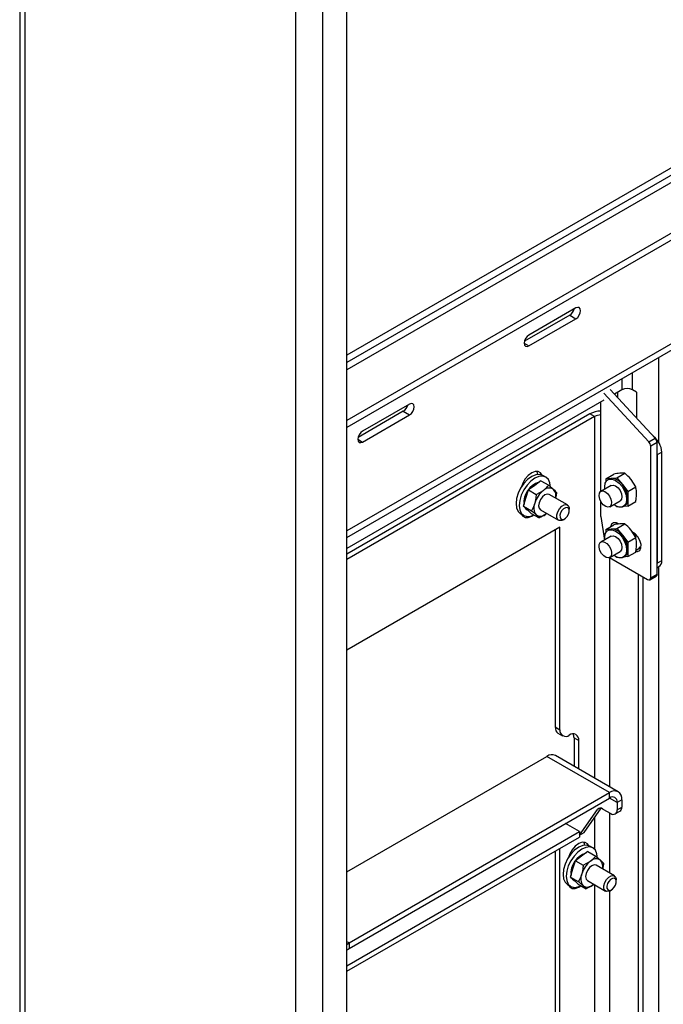
# Model space of a CAD drawing. Units: millimetres. Extents: x 8 to 587, y 0 to 411.
# Drawn here: x 45 to 57, y 121 to 139 of the extents above; entities that cross this region are included whole.
import ezdxf

# ---------------------------------------------------------------- set-up
doc = ezdxf.new("R2010")
doc.units = ezdxf.units.MM

msp = doc.modelspace()

# ---------------------------------------------------------------- linework, layer by layer
at = {"color": 7, "linetype": 'Continuous', "lineweight": 25}
for p, q in [((45.3625, 180.3001), (45.3625, 111.9081)), ((45.4603, 111.7719), (45.4603, 180.2357)), ((50.1555, 109.0614), (50.1555, 177.5252)), ((50.6276, 109.0614), (50.6276, 177.5252)), ((70.0521, 143.7338), (51.0442, 132.7608)), ((70.0521, 143.6082), (51.0442, 132.6352)), ((70.0521, 143.4826), (51.0442, 132.5096)), ((70.0521, 142.6037), (51.0442, 131.6307)), ((70.0521, 142.4781), (51.0442, 131.5051)), ((51.0442, 117.1219), (51.0442, 141.6181)), ((51.0442, 129.5949), (70.0521, 140.5679)), ((57.6645, 133.5318), (51.0442, 129.7099)), ((55.0217, 133.5814), (54.2058, 133.1104)), ((54.9129, 133.4558), (54.1289, 133.0031)), ((54.2058, 132.9219), (55.0217, 133.393)), ((54.9129, 133.4558), (55.0217, 133.393)), ((54.1242, 132.9691), (54.2058, 132.9219)), ((56.4563, 132.7193), (56.4563, 131.2522)), ((55.8205, 132.3522), (55.8205, 132.1605)), ((56.0043, 132.1605), (56.0043, 132.4583)), ((56.3965, 131.3197), (55.6132, 132.1676)), ((55.8205, 132.1605), (55.6896, 132.0849)), ((56.0756, 132.1193), (56.0043, 132.1605)), ((55.5044, 131.978), (51.0442, 129.4032)), ((56.2877, 131.2569), (55.5044, 132.1048)), ((55.7492, 132.0204), (55.7492, 132.1193)), ((56.0756, 132.1193), (56.0756, 131.6672)), ((52.1321, 131.9132), (51.3162, 131.4422)), ((55.45, 131.9466), (55.45, 130.394)), ((55.264, 131.7423), (51.0442, 129.3062)), ((55.3456, 131.6951), (51.0442, 129.212)), ((52.0233, 131.7876), (51.2393, 131.335)), ((51.3162, 131.2538), (52.1321, 131.7248)), ((52.0233, 131.7876), (52.1321, 131.7248)), ((55.3456, 131.6951), (55.264, 131.7423)), ((55.3456, 131.6951), (55.3456, 125.4188)), ((51.2346, 131.3009), (51.3162, 131.2538)), ((56.2877, 131.2569), (56.3965, 131.3197)), ((56.4291, 131.2434), (56.3203, 131.1806)), ((56.3203, 128.8976), (56.3203, 131.1806)), ((56.4291, 128.9604), (56.4291, 131.2434)), ((56.5107, 131.0803), (56.4291, 131.0332)), ((56.4291, 131.0332), (56.4291, 129.1489)), ((56.5107, 129.196), (56.5107, 131.0803)), ((54.5001, 130.644), (54.4457, 130.6754)), ((55.5425, 130.6168), (55.6778, 130.6949)), ((55.5425, 130.6168), (55.6377, 130.6253)), ((55.5425, 130.6168), (55.5425, 130.5668)), ((55.5983, 130.6131), (55.5765, 130.6006)), ((55.6377, 130.6253), (55.7329, 130.6338)), ((55.7329, 130.6338), (55.8682, 130.7119)), ((55.7329, 130.6338), (55.8281, 130.5154)), ((55.8682, 130.7119), (55.79, 130.7132)), ((54.3048, 130.502), (54.1958, 130.4226)), ((54.4138, 130.5814), (54.3048, 130.502)), ((54.4138, 130.5814), (54.5491, 130.5033)), ((54.5491, 130.5033), (54.6329, 130.4314)), ((55.6342, 130.5006), (55.4547, 130.397)), ((55.8281, 130.5154), (55.9233, 130.397)), ((55.9233, 130.397), (56.0586, 130.4751)), ((56.0586, 130.4751), (55.9804, 130.6033)), ((54.1116, 130.1395), (54.1537, 130.281)), ((54.1537, 130.281), (54.1958, 130.4226)), ((54.1958, 130.4226), (54.3311, 130.3445)), ((54.3311, 130.3445), (54.4571, 130.4141)), ((54.8743, 130.1615), (54.5588, 130.3437)), ((55.9233, 130.397), (55.9233, 130.27)), ((55.9233, 130.27), (55.9233, 130.1431)), ((54.1116, 130.1395), (54.2469, 130.0614)), ((54.1116, 130.1395), (54.1785, 130.0774)), ((55.45, 130.2278), (55.45, 129.9716)), ((55.6086, 130.1305), (55.7881, 130.2342)), ((55.7329, 130.1261), (55.7193, 130.1431)), ((55.7552, 130.1281), (55.7329, 130.1261)), ((55.8457, 130.1342), (55.8675, 130.1468)), ((55.9233, 130.1431), (55.8498, 130.1366)), ((55.9233, 130.1431), (56.0586, 130.2212)), ((54.0611, 130.0092), (54.1155, 129.9778)), ((54.0843, 129.9866), (54.0992, 129.9872)), ((54.1732, 130.0777), (54.1861, 130.0703)), ((54.1785, 130.0774), (54.2454, 130.0153)), ((54.2454, 130.0153), (54.3806, 129.9371)), ((54.3806, 129.9371), (54.3308, 129.9894)), ((54.4049, 130.0772), (54.7204, 129.8951)), ((54.5066, 130.0068), (54.5154, 130.0134)), ((54.9061, 130.0597), (54.9061, 130.0911)), ((55.4511, 129.9586), (55.5151, 129.5525)), ((54.7429, 129.777), (51.0442, 127.6417)), ((54.7429, 126.2596), (54.7429, 129.777)), ((54.7974, 129.9027), (54.8245, 129.9184)), ((55.5425, 129.7374), (55.6778, 129.8155)), ((55.6377, 129.7459), (55.7329, 129.7544)), ((55.7329, 129.7544), (55.8682, 129.8326)), ((55.7329, 129.7544), (55.8281, 129.636)), ((55.8682, 129.8326), (55.79, 129.8339)), ((54.6614, 129.7299), (54.6614, 126.3067)), ((55.6342, 129.6213), (55.4547, 129.5177)), ((55.5425, 129.7374), (55.6377, 129.7459)), ((55.5425, 129.7374), (55.5425, 129.6874)), ((55.5983, 129.7338), (55.5765, 129.7212)), ((55.8281, 129.636), (55.9233, 129.5176)), ((55.9233, 129.5176), (56.0586, 129.5957)), ((56.0586, 129.5957), (55.9804, 129.724)), ((55.9233, 129.5176), (55.9233, 129.3907)), ((56.1498, 129.4201), (56.0643, 129.3707)), ((56.1117, 129.4353), (56.1498, 129.4201)), ((55.6035, 129.2486), (56.2659, 128.8662)), ((55.6086, 129.2512), (55.7881, 129.3548)), ((55.6089, 125.2668), (55.6089, 129.2455)), ((55.7329, 129.2468), (55.7193, 129.2637)), ((55.7552, 129.2487), (55.7329, 129.2468)), ((55.8457, 129.2549), (55.8675, 129.2674)), ((55.9233, 129.2638), (55.8498, 129.2572)), ((55.9233, 129.3907), (55.9233, 129.2638)), ((55.9233, 129.2638), (56.0586, 129.3419)), ((56.4291, 129.1489), (56.5107, 129.196)), ((56.4291, 129.0708), (56.4629, 129.0903)), ((56.4563, 129.0865), (56.4563, 117.5152)), ((56.1028, 128.9604), (56.1028, 118.1691)), ((56.1028, 128.9604), (56.1028, 128.9604)), ((56.1844, 128.9133), (56.1844, 118.2162)), ((56.3044, 128.8624), (56.4132, 128.9252)), ((56.3203, 128.8976), (56.4291, 128.9604)), ((54.6614, 126.3067), (54.7429, 126.2596)), ((54.7092, 126.201), (54.7907, 126.1539)), ((54.9877, 126.1182), (55.0693, 126.0711)), ((54.9877, 126.1182), (54.9877, 125.6254)), ((55.0693, 125.5783), (55.0693, 126.0711)), ((51.0442, 123.7914), (54.5161, 125.7957)), ((55.604, 125.1677), (54.5161, 125.7957)), ((55.7547, 125.1826), (54.6669, 125.8106)), ((51.0807, 122.5565), (55.604, 125.1677)), ((55.604, 125.0735), (55.604, 125.1677)), ((51.0807, 122.4622), (55.604, 125.0735)), ((55.7356, 124.9975), (55.604, 125.0735)), ((55.8172, 125.0446), (55.7356, 124.9975)), ((55.7356, 124.9975), (55.7356, 124.8668)), ((55.8172, 125.0446), (55.8172, 124.9139)), ((55.0829, 124.4271), (55.3969, 124.8739)), ((55.1645, 124.4742), (55.4602, 124.895)), ((55.4368, 124.8969), (55.3969, 124.8739)), ((55.4911, 124.8823), (55.6268, 124.804)), ((55.6089, 123.7703), (55.6089, 124.8144)), ((55.7037, 124.7964), (55.7853, 124.8435)), ((55.7356, 124.8668), (55.8172, 124.9139)), ((55.0829, 124.4899), (54.838, 124.6313)), ((55.3456, 124.7319), (55.3456, 124.1824)), ((51.0442, 122.1584), (55.0829, 124.4899)), ((55.0829, 124.4899), (55.0829, 124.3957)), ((55.0829, 124.4271), (55.1645, 124.4742)), ((51.0442, 122.0642), (55.0829, 124.3957)), ((54.6614, 124.1523), (54.6614, 117.7332)), ((54.7429, 117.6861), (54.7429, 124.1994)), ((55.2297, 124.1433), (55.1207, 124.0638)), ((55.2297, 124.1433), (55.3649, 124.0651)), ((55.316, 124.2058), (55.2616, 124.2372)), ((54.9696, 123.8429), (55.0117, 123.9844)), ((55.1207, 124.0638), (55.0117, 123.9844)), ((55.0117, 123.9844), (55.147, 123.9063)), ((55.147, 123.9063), (55.273, 123.9759)), ((55.3649, 124.0651), (55.4488, 123.9932)), ((54.9275, 123.7013), (54.9696, 123.8429)), ((55.6901, 123.7234), (55.3747, 123.9055)), ((54.9275, 123.7013), (55.0628, 123.6232)), ((54.9275, 123.7013), (54.9944, 123.6392)), ((54.9891, 123.6396), (55.002, 123.6321)), ((54.9944, 123.6392), (55.0612, 123.5771)), ((55.2208, 123.639), (55.5363, 123.4569)), ((55.722, 123.6215), (55.722, 123.6529)), ((54.877, 123.571), (54.9314, 123.5396)), ((54.9002, 123.5484), (54.9151, 123.5491)), ((55.0612, 123.5771), (55.1965, 123.499)), ((55.1965, 123.499), (55.1467, 123.5513)), ((55.3225, 123.5686), (55.3313, 123.5752)), ((55.3456, 123.567), (55.3456, 116.4638)), ((55.6089, 116.5022), (55.6089, 123.4621)), ((55.6132, 123.4645), (55.6404, 123.4802)), ((51.0807, 122.5565), (51.0442, 122.5775)), ((51.0442, 122.5318), (51.0807, 122.5565)), ((51.0807, 122.5565), (51.0807, 122.4622))]:
    msp.add_line(p, q, dxfattribs=at)
at = {"color": 7, "linetype": 'Continuous', "lineweight": 25, "flags": 128}
for points in [[(55.0217, 133.393), (55.0529, 133.4182), (55.0794, 133.4539), (55.0971, 133.4946), (55.1033, 133.5343), (55.0971, 133.5667), (55.0794, 133.5871), (55.0529, 133.5922), (55.0217, 133.5814)], [(54.2058, 133.1104), (54.1746, 133.0852), (54.1481, 133.0495), (54.1304, 133.0087), (54.1242, 132.9691), (54.1304, 132.9366), (54.1481, 132.9162), (54.1746, 132.9111), (54.2058, 132.9219)], [(52.1321, 131.7248), (52.1633, 131.75), (52.1898, 131.7857), (52.2075, 131.8265), (52.2137, 131.8661), (52.2075, 131.8986), (52.1898, 131.919), (52.1633, 131.9241), (52.1321, 131.9132)], [(51.3162, 131.4422), (51.285, 131.417), (51.2585, 131.3813), (51.2408, 131.3406), (51.2346, 131.3009), (51.2408, 131.2685), (51.2585, 131.2481), (51.285, 131.243), (51.3162, 131.2538)], [(54.4457, 130.6754), (54.3894, 130.6928), (54.3238, 130.6863), (54.2534, 130.6564), (54.183, 130.605), (54.1174, 130.5358), (54.0611, 130.4534), (54.0179, 130.3634), (53.9907, 130.2719), (53.9814, 130.1853), (53.9907, 130.1094), (54.0179, 130.0493), (54.0611, 130.0092), (54.0611, 130.0092)], [(54.5798, 130.4679), (54.5705, 130.5438), (54.5433, 130.6039), (54.5001, 130.644), (54.4438, 130.6614), (54.3782, 130.6549), (54.3078, 130.625), (54.2374, 130.5736), (54.1718, 130.5044), (54.1155, 130.422), (54.0723, 130.332), (54.0451, 130.2405), (54.0358, 130.1539), (54.0451, 130.078), (54.0723, 130.0179), (54.1155, 129.9778), (54.1718, 129.9604), (54.2374, 129.9669), (54.2921, 129.9883)], [(54.4302, 130.683), (54.4074, 130.7175), (54.3653, 130.7418), (54.3122, 130.7424), (54.2534, 130.7192), (54.1946, 130.6745), (54.1415, 130.6126), (54.0994, 130.5396), (54.0766, 130.4789)], [(54.3593, 130.6927), (54.3529, 130.7189), (54.3409, 130.7451)], [(55.5237, 130.4368), (55.5208, 130.4773), (55.5301, 130.5398), (55.5571, 130.5855), (55.5992, 130.6098), (55.6523, 130.6104), (55.7111, 130.5872), (55.77, 130.5425), (55.823, 130.4806), (55.8651, 130.4077), (55.8922, 130.3308), (55.9015, 130.2575)], [(55.5983, 130.6131), (55.617, 130.6213), (55.6377, 130.6253)], [(54.1169, 130.5352), (54.0942, 130.5103), (54.0813, 130.4939)], [(55.6342, 130.5006), (55.6695, 130.5075), (55.7111, 130.493), (55.7528, 130.4594), (55.7881, 130.4118), (55.8116, 130.3574), (55.8199, 130.3046)], [(54.5588, 130.3437), (54.5235, 130.3505), (54.4819, 130.3361), (54.4403, 130.3025), (54.405, 130.2549), (54.3814, 130.2005)], [(55.4598, 130.2109), (55.434, 130.2647), (55.4231, 130.3184), (55.4287, 130.3637), (55.4499, 130.3939), (55.4836, 130.4042), (55.5247, 130.3932), (55.5667, 130.3624), (55.6035, 130.3167), (55.6293, 130.2628), (55.6402, 130.2092), (55.6346, 130.1638), (55.6133, 130.1337), (55.5796, 130.1233), (55.5386, 130.1344), (55.4965, 130.1651), (55.4598, 130.2109)], [(55.8199, 130.3046), (55.8116, 130.2613), (55.7881, 130.2342), (55.7881, 130.2342)], [(54.1362, 130.1166), (54.1454, 130.1024), (54.1732, 130.0777)], [(54.3814, 130.2005), (54.3731, 130.1477), (54.3813, 130.1044), (54.4049, 130.0772), (54.4049, 130.0772)], [(54.7974, 129.9027), (54.7775, 129.8933), (54.738, 129.8888), (54.7076, 129.9054), (54.6909, 129.9408), (54.6904, 129.9895), (54.7061, 130.0441), (54.7358, 130.0963), (54.7748, 130.1382), (54.8172, 130.1633), (54.8566, 130.1679), (54.887, 130.1512), (54.9038, 130.1158), (54.9061, 130.0911)], [(54.8096, 129.9114), (54.8415, 129.9302), (54.8707, 129.9616), (54.8929, 130.0007), (54.9047, 130.0417), (54.9043, 130.0782), (54.8918, 130.1048), (54.869, 130.1173), (54.8394, 130.1138), (54.8076, 130.095), (54.7784, 130.0636), (54.7561, 130.0245), (54.7443, 129.9835), (54.7447, 129.947), (54.7573, 129.9204), (54.7801, 129.9079), (54.8096, 129.9114)], [(55.9015, 130.2575), (55.8922, 130.1949), (55.8651, 130.1493), (55.823, 130.1249), (55.77, 130.1244), (55.7111, 130.1476), (55.6776, 130.1704)], [(54.0774, 129.9998), (54.0994, 129.9672), (54.1415, 129.9428), (54.1946, 129.9422), (54.2534, 129.9654), (54.2782, 129.9816)], [(55.7586, 129.8319), (55.7235, 129.8485), (55.675, 129.8519), (55.6383, 129.8288), (55.619, 129.7828), (55.6188, 129.7815)], [(55.7281, 129.847), (55.7278, 129.8456), (55.7258, 129.8251)], [(55.5237, 129.5575), (55.5208, 129.5979), (55.5301, 129.6605), (55.5571, 129.7062), (55.5992, 129.7305), (55.6523, 129.7311), (55.7111, 129.7079), (55.77, 129.6632), (55.823, 129.6013), (55.8651, 129.5283), (55.8922, 129.4515), (55.9015, 129.3781)], [(55.5983, 129.7338), (55.617, 129.7419), (55.6377, 129.7459)], [(55.6342, 129.6213), (55.6695, 129.6281), (55.7111, 129.6137), (55.7528, 129.5801), (55.7881, 129.5325), (55.8116, 129.4781), (55.8199, 129.4252)], [(56.0621, 129.3515), (56.0905, 129.3509), (56.1288, 129.3712), (56.1502, 129.4149), (56.1513, 129.4755), (56.1321, 129.5437), (56.0954, 129.6091), (56.0469, 129.6619), (55.9938, 129.6938)], [(56.0339, 129.6719), (56.0513, 129.6359), (56.0628, 129.6005)], [(55.4241, 129.4275), (55.426, 129.4753), (55.4439, 129.5094), (55.4753, 129.5244), (55.5151, 129.5181), (55.5576, 129.4915), (55.596, 129.4485), (55.6247, 129.3958), (55.6392, 129.3414), (55.6373, 129.2935), (55.6193, 129.2595), (55.588, 129.2444), (55.5481, 129.2507), (55.5057, 129.2774), (55.4673, 129.3203), (55.4386, 129.373), (55.4241, 129.4275)], [(55.8199, 129.4252), (55.8116, 129.3819), (55.7881, 129.3548), (55.7881, 129.3548)], [(55.9015, 129.3781), (55.8922, 129.3156), (55.8651, 129.2699), (55.823, 129.2456), (55.77, 129.245), (55.7111, 129.2682), (55.6776, 129.291)], [(56.4291, 128.9604), (56.4281, 128.9488), (56.425, 128.9388), (56.42, 128.9308), (56.4132, 128.9252), (56.4132, 128.9252)], [(54.6614, 126.3067), (54.6645, 126.2717), (54.6738, 126.2417), (54.6889, 126.2178), (54.7092, 126.201), (54.7091, 126.201)], [(55.2461, 124.2448), (55.2233, 124.2793), (55.1812, 124.3036), (55.1281, 124.3042), (55.0693, 124.281), (55.0105, 124.2363), (54.9574, 124.1744), (54.9153, 124.1015), (54.8925, 124.0408)], [(55.1752, 124.2545), (55.1688, 124.2807), (55.1568, 124.3069)], [(55.2616, 124.2372), (55.2053, 124.2546), (55.1397, 124.2481), (55.0693, 124.2182), (54.9989, 124.1668), (54.9333, 124.0976), (54.877, 124.0152), (54.8338, 123.9252), (54.8066, 123.8338), (54.7973, 123.7471), (54.8066, 123.6712), (54.8338, 123.6111), (54.877, 123.571), (54.877, 123.571)], [(55.3957, 124.0297), (55.3864, 124.1057), (55.3592, 124.1657), (55.316, 124.2058), (55.2597, 124.2232), (55.1941, 124.2167), (55.1237, 124.1868), (55.0533, 124.1354), (54.9877, 124.0662), (54.9314, 123.9838), (54.8882, 123.8938), (54.861, 123.8024), (54.8517, 123.7157), (54.861, 123.6398), (54.8882, 123.5797), (54.9314, 123.5396), (54.9877, 123.5222), (55.0533, 123.5287), (55.1079, 123.5501)], [(54.9328, 124.097), (54.91, 124.0721), (54.8972, 124.0557)], [(55.3747, 123.9055), (55.3394, 123.9123), (55.2978, 123.8979), (55.2562, 123.8643), (55.2209, 123.8167), (55.1973, 123.7623)], [(54.9521, 123.6784), (54.9613, 123.6642), (54.9891, 123.6396)], [(55.1973, 123.7623), (55.189, 123.7095), (55.1972, 123.6662), (55.2208, 123.639), (55.2208, 123.639)], [(55.6132, 123.4645), (55.5933, 123.4551), (55.5539, 123.4506), (55.5235, 123.4672), (55.5068, 123.5026), (55.5063, 123.5513), (55.522, 123.6059), (55.5517, 123.6581), (55.5907, 123.7), (55.6331, 123.7251), (55.6725, 123.7297), (55.7029, 123.713), (55.7196, 123.6776), (55.722, 123.6529)], [(55.6255, 123.4732), (55.6573, 123.492), (55.6866, 123.5234), (55.7088, 123.5625), (55.7206, 123.6035), (55.7202, 123.64), (55.7077, 123.6666), (55.6849, 123.6791), (55.6553, 123.6757), (55.6235, 123.6568), (55.5942, 123.6254), (55.572, 123.5863), (55.5602, 123.5453), (55.5606, 123.5088), (55.5732, 123.4823), (55.596, 123.4698), (55.6255, 123.4732)], [(54.8933, 123.5616), (54.9153, 123.529), (54.9574, 123.5046), (55.0105, 123.5041), (55.0693, 123.5273), (55.0941, 123.5434)], [(51.0442, 122.4353), (51.055, 122.4445), (51.0807, 122.4622)]]:
    msp.add_lwpolyline(points, dxfattribs=at)
at = {"color": 7, "linetype": 'Continuous', "lineweight": 25}
for centre, radius, start, end in [((54.8137, 133.6081), 0.1818, 303.06536, 345.62814), ((55.9124, 131.983), 0.1998, 62.61047, 117.38953), ((51.9241, 131.94), 0.1818, 303.06433, 345.62916), ((55.4656, 131.3658), 0.427, 92.08205, 118.16586), ((55.4688, 131.466), 0.2601, 94.12445, 118.25711), ((56.1511, 131.0623), 0.3601, 2.866, 52.39634), ((56.3095, 131.2375), 0.1197, 2.82517, 43.4025), ((56.2008, 131.1747), 0.1197, 2.82417, 43.40474), ((55.623, 130.38), 0.2457, 33.43294, 86.57213), ((54.4884, 130.2023), 0.3702, 107.24919, 185.42327), ((54.5554, 130.3171), 0.1381, 55.84734, 135.39648), ((55.5105, 130.251), 0.4132, 2.63973, 39.77222), ((54.7229, 130.0702), 0.4346, 127.70438, 163.57522), ((54.5036, 130.3203), 0.1705, 346.29052, 40.66764), ((55.8029, 130.2503), 0.122, 301.96855, 9.34232), ((54.4924, 130.1125), 0.2031, 156.60143, 217.26856), ((54.4083, 130.1037), 0.1381, 235.8461, 315.3961), ((55.5335, 129.9719), 0.0834, 180.2044, 189.12273), ((55.623, 129.5006), 0.2457, 33.43443, 86.57167), ((55.5104, 129.3717), 0.4133, 2.64018, 39.77141), ((55.8029, 129.3709), 0.122, 301.96855, 9.34232), ((56.4038, 129.1807), 0.108, 303.1801, 8.13221), ((56.2872, 128.8923), 0.0336, 230.79576, 9.21225), ((54.8424, 126.2434), 0.1008, 170.78607, 309.20161), ((54.9698, 126.0872), 0.1008, 350.78636, 129.20373), ((54.8407, 126.1236), 0.1471, 357.90208, 25.70089), ((54.6045, 125.6724), 0.1517, 65.69621, 125.61437), ((55.6872, 125.0657), 0.1317, 350.78522, 129.20387), ((55.6554, 125.0105), 0.0813, 350.78458, 129.20389), ((55.4483, 124.8299), 0.0676, 50.75219, 139.47096), ((55.6693, 124.8561), 0.0672, 230.79873, 9.21395), ((55.7292, 124.9113), 0.088, 309.59825, 1.71603), ((55.3043, 123.7641), 0.3702, 107.24872, 185.42296), ((55.5388, 123.632), 0.4346, 127.70468, 163.57466), ((55.3713, 123.8789), 0.1381, 55.8486, 135.39374), ((55.3195, 123.8821), 0.1705, 346.2936, 40.66416), ((55.3083, 123.6743), 0.2031, 156.60113, 217.26997), ((55.2242, 123.6655), 0.1381, 235.84765, 315.39765)]:
    msp.add_arc(centre, radius, start, end, dxfattribs=at)
for points, knots in [([(55.79, 130.7132), (55.7877, 130.713), (55.75, 130.7095), (55.7128, 130.7019), (55.6778, 130.6949)], [0, 0, 0, 0, 0.0605858, 1, 1, 1, 1]), ([(55.9804, 130.6033), (55.9781, 130.6061), (55.9452, 130.6465), (55.9053, 130.6804), (55.8682, 130.7119)], [0, 0, 0, 0, 0.069216, 1, 1, 1, 1]), ([(54.4571, 130.4141), (54.4596, 130.416), (54.4941, 130.4413), (54.5226, 130.4735), (54.5491, 130.5033)], [0, 0, 0, 0, 0.0743892, 1, 1, 1, 1]), ([(56.0756, 130.358), (56.0753, 130.3693), (56.0746, 130.4088), (56.0652, 130.4475), (56.0586, 130.4751)], [0, 0, 0, 0, 0.2849136, 1, 1, 1, 1]), ([(54.3311, 130.3445), (54.3301, 130.3311), (54.3265, 130.28), (54.3147, 130.2301), (54.306, 130.1931)], [0, 0, 0, 0, 0.2609398, 1, 1, 1, 1]), ([(54.6329, 130.4314), (54.6345, 130.43), (54.6521, 130.4135), (54.6682, 130.3955), (54.6828, 130.3791)], [0, 0, 0, 0, 0.0882981, 1, 1, 1, 1]), ([(54.6828, 130.3791), (54.6819, 130.3657), (54.6798, 130.3325), (54.6724, 130.3), (54.668, 130.2806)], [0, 0, 0, 0, 0.4018549, 1, 1, 1, 1]), ([(56.0586, 130.2212), (56.0611, 130.2333), (56.0707, 130.2783), (56.0735, 130.3243), (56.0756, 130.358)], [0, 0, 0, 0, 0.2678631, 1, 1, 1, 1]), ([(54.306, 130.1931), (54.302, 130.1804), (54.2873, 130.1345), (54.2639, 130.0921), (54.2469, 130.0614)], [0, 0, 0, 0, 0.2755734, 1, 1, 1, 1]), ([(54.3308, 129.9894), (54.3292, 129.9909), (54.3021, 130.0159), (54.2737, 130.0394), (54.2469, 130.0614)], [0, 0, 0, 0, 0.0596215, 1, 1, 1, 1]), ([(54.5066, 130.0068), (54.504, 130.0049), (54.465, 129.9768), (54.4214, 129.9563), (54.3806, 129.9371)], [0, 0, 0, 0, 0.0668499, 1, 1, 1, 1]), ([(55.79, 129.8339), (55.7877, 129.8336), (55.75, 129.8301), (55.7128, 129.8226), (55.6778, 129.8155)], [0, 0, 0, 0, 0.060586, 1, 1, 1, 1]), ([(55.9804, 129.724), (55.9781, 129.7268), (55.9452, 129.7672), (55.9053, 129.801), (55.8682, 129.8326)], [0, 0, 0, 0, 0.069216, 1, 1, 1, 1]), ([(56.0756, 129.4786), (56.0753, 129.4899), (56.0746, 129.5295), (56.0652, 129.5681), (56.0586, 129.5957)], [0, 0, 0, 0, 0.2849136, 1, 1, 1, 1]), ([(56.0586, 129.3419), (56.0611, 129.3539), (56.0707, 129.3989), (56.0735, 129.4449), (56.0756, 129.4786)], [0, 0, 0, 0, 0.2678631, 1, 1, 1, 1]), ([(55.273, 123.9759), (55.2755, 123.9778), (55.31, 124.0031), (55.3385, 124.0353), (55.3649, 124.0651)], [0, 0, 0, 0, 0.074366, 1, 1, 1, 1]), ([(55.4488, 123.9932), (55.4504, 123.9918), (55.468, 123.9753), (55.4841, 123.9573), (55.4987, 123.9409)], [0, 0, 0, 0, 0.088273, 1, 1, 1, 1]), ([(55.4987, 123.9409), (55.4978, 123.9276), (55.4957, 123.8943), (55.4883, 123.8619), (55.4839, 123.8424)], [0, 0, 0, 0, 0.401864, 1, 1, 1, 1]), ([(55.147, 123.9063), (55.146, 123.893), (55.1424, 123.8418), (55.1306, 123.7919), (55.1219, 123.7549)], [0, 0, 0, 0, 0.260925, 1, 1, 1, 1]), ([(55.1219, 123.7549), (55.1178, 123.7423), (55.1032, 123.6963), (55.0797, 123.6539), (55.0628, 123.6232)], [0, 0, 0, 0, 0.2755714, 1, 1, 1, 1]), ([(55.1467, 123.5513), (55.1451, 123.5528), (55.118, 123.5778), (55.0896, 123.6012), (55.0628, 123.6232)], [0, 0, 0, 0, 0.0596495, 1, 1, 1, 1]), ([(55.3225, 123.5686), (55.3199, 123.5667), (55.281, 123.5386), (55.2373, 123.5181), (55.1965, 123.499)], [0, 0, 0, 0, 0.06685558, 1, 1, 1, 1])]:
    msp.add_open_spline(points, degree=3, knots=knots, dxfattribs=at)

doc.saveas('drawing.dxf')
